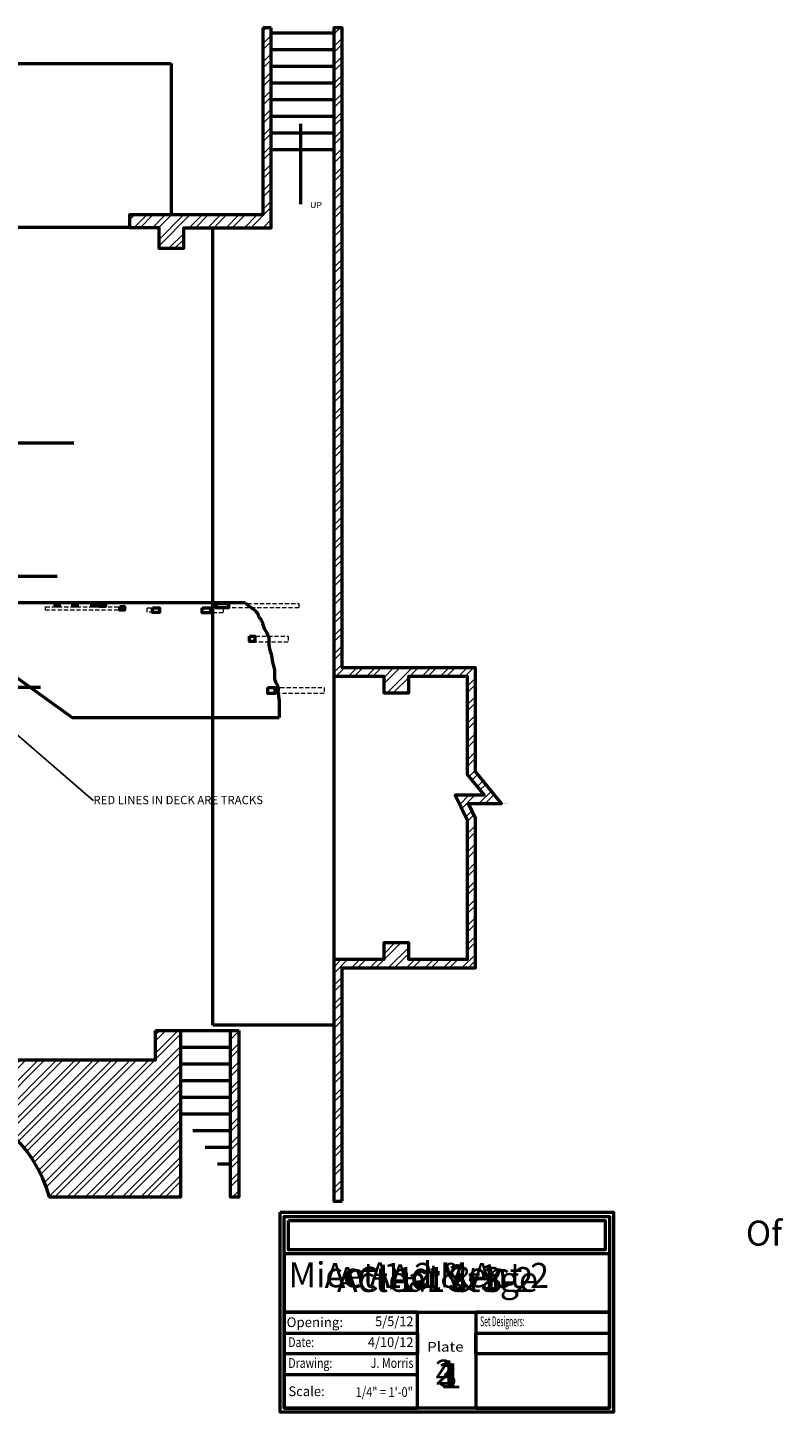
# Model space of a CAD drawing. Units: inches. Extents: x -7222 to -1447, y -1359 to 338.
# Drawn here: x -1991 to -1447, y -659 to 338 of the extents above; entities that cross this region are included whole.
import ezdxf
from ezdxf import colors
from ezdxf.entities.mleader import LeaderData, LeaderLine
from ezdxf.enums import TextEntityAlignment as Align
from ezdxf.math import Vec2, Vec3

# ---------------------------------------------------------------- set-up
doc = ezdxf.new("R2010")
doc.units = ezdxf.units.IN
doc.header["$LTSCALE"] = 24
doc.header["$MEASUREMENT"] = 0
doc.linetypes.add('$RECOVER_020211113234-25', pattern=[0])
doc.linetypes.add('HIDDEN2', pattern=[0.1875, 0.125, -0.0625])
for name, color, linetype, lineweight in [('7- Act I i & III ii @ 1', 7, 'Continuous', 50), ('7- Act I ii', 7, 'Continuous', 50), ('7- Act I ii @ 1', 7, 'Continuous', 50), ('7- Act II i', 7, 'Continuous', 50), ('7- Act II i @ 1', 7, 'Continuous', 50), ('7- Common', 7, 'Continuous', 50), ('7- Common @ 1', 7, 'Continuous', 50), ('Act 1-1 @ 1', 7, 'Continuous', 25), ('Setup Notes', 7, 'Continuous', 5), ('SOFT GOODS', 7, 'Continuous', 200)]:
    doc.layers.add(name, color=color, linetype=linetype, lineweight=lineweight)
for name, color, linetype in [('Theatre', 7, 'Continuous'), ('Title Block', 7, 'Continuous'), ('Title Block @ 1', 7, 'Continuous')]:
    doc.layers.add(name, color=color, linetype=linetype)
doc.styles.add('bastard10', font='dokchamp.ttf', dxfattribs={"height": 0.125})
doc.linetypes.add('ZIGZAG', pattern='A,0.0001,-0.2,[131,ltypeshp.shx,S=0.2,R=0,X=-0.2,Y=0],-0.4,[131,ltypeshp.shx,S=0.2,R=180,X=0.2,Y=0],-0.2', length=0.8001)

# ---------------------------------------------------------------- blocks, each defined once
blk = doc.blocks.new('grass hill')
for p, q in [((239.46, 0), (0, 0)), ((0, 0), (115.07, -82.56)), ((115.07, -82.56), (264.05, -82.56))]:
    blk.add_line(p, q)
at = {"linetype": 'HIDDEN2', "lineweight": 5}
for points in [[(152.6, -5.23), (95.8, -5.23), (95.8, -2.81), (152.6, -2.81)], [(177.84, -6.84), (169, -6.84), (169, -3.69), (177.84, -3.69)], [(208.5, -3.62), (223.67, -3.62), (223.67, -7.24), (208.5, -7.24)], [(218.63, -0.49), (278.15, -0.49), (278.15, -3.6), (218.63, -3.6)], [(242.59, -24.02), (270.43, -24.02), (270.43, -28.24), (242.59, -28.24)], [(255.8, -60.98), (296.31, -60.98), (296.31, -65.2), (255.8, -65.2)]]:
    blk.add_lwpolyline(points, close=True, dxfattribs=at)
for points in [[(102.83, -0.31), (105.53, -0.31), (105.53, -2.39), (102.83, -2.39)], [(115.46, -0.17), (118.62, -0.17), (118.62, -2.43), (115.46, -2.43)], [(129.25, -0.16), (132.7, -0.16), (132.7, -2.5), (129.25, -2.5)], [(134.58, -0.3), (139, -0.3), (139, -2.63), (134.58, -2.63)], [(149.4, -2.71), (152.6, -2.71), (152.6, -5.23), (149.4, -5.23)], [(172.78, -3.57), (177.8, -3.57), (177.8, -6.92), (172.78, -6.92)], [(208.5, -3.62), (214.62, -3.62), (214.62, -7.24), (208.5, -7.24)], [(218.63, -0.49), (227.6, -0.49), (227.6, -3.7), (218.63, -3.7)], [(242.59, -24.02), (246.5, -24.02), (246.5, -27.93), (242.59, -27.93)], [(255.8, -60.98), (260.8, -60.98), (260.8, -65.2), (255.8, -65.2)]]:
    blk.add_lwpolyline(points, close=True)
blk.add_spline([(239.46, 0), (244.93, -4.22), (248.09, -7.22), (249.68, -10.54), (251.1, -12.44), (252.84, -17.65), (254.42, -20.49), (256.47, -25.07), (256.47, -29.97), (258.05, -36.29), (259.16, -42.77), (260.74, -50.03), (261.05, -56.19), (263.11, -60.62), (263.11, -63.93), (263.9, -70.41), (264.06, -73.73), (264.06, -82.56)], degree=3)

msp = doc.modelspace()

# ---------------------------------------------------------------- hatches: boundary and pattern name
at = {"layer": 'Setup Notes', "ltscale": 0.0125}
h = msp.add_hatch(dxfattribs=at)
h.set_pattern_fill('ANSI32', color=256, scale=25)
h.paths.add_polyline_path([(-1815.68, 337.67), (-1821.68, 337.67), (-1821.68, 202.83), (-1887.68, 202.83), (-1917.68, 202.83), (-1917.68, 193.83), (-1896.68, 193.83), (-1896.68, 178.83), (-1878.68, 178.83), (-1878.68, 193.67), (-1815.68, 193.67)])
h.paths.add_polyline_path([(-1764.68, 337.67), (-1770.68, 337.67), (-1770.68, -129.33), (-1734.68, -129.33), (-1734.68, -141.33), (-1716.68, -141.33), (-1716.68, -129.33), (-1674.68, -129.33), (-1674.68, -199.97), (-1662.47, -215.02), (-1683.16, -215.02), (-1674.68, -232.63), (-1674.68, -333.33), (-1716.68, -333.33), (-1716.68, -321.33), (-1734.68, -321.33), (-1734.68, -333.33), (-1770.68, -333.33), (-1770.68, -507.33), (-1764.68, -507.33), (-1764.68, -339.33), (-1734.68, -339.33), (-1716.68, -339.33), (-1668.68, -339.33), (-1668.68, -333.33), (-1668.68, -231.57), (-1673.68, -221.02), (-1649.87, -221.02), (-1668.68, -197.84), (-1668.68, -123.33), (-1764.68, -123.33)])
h.paths.add_polyline_path([(-1838.87, -384.41), (-1844.87, -384.41), (-1844.87, -504.41), (-1838.87, -504.41)])
h.paths.add_polyline_path([(-1880.87, -384.41), (-1898.87, -384.41), (-1898.87, -405.41), (-2058.87, -405.41), (-2058.87, -431.89, -0.298688), (-1975.16, -504.41), (-1880.87, -504.41)])
h.paths.add_polyline_path([(-2088.87, -405.41), (-2105.87, -405.41), (-2105.87, -384.41), (-2141.87, -384.41), (-2141.87, -432.41, 0.833333), (-2105.87, -432.41, -0.018335), (-2095.34, -431.88), (-2095.34, -479.88), (-2084.87, -519.41), (-2080.4, -518.23), (-2090.52, -479.88), (-2090.52, -431.89), (-2088.87, -431.89)])
h.paths.add_polyline_path([(-2935.66, 205.83), (-2080.68, 205.83), (-2080.68, 220.83), (-2071.68, 220.83), (-2071.68, 202.83), (-2047.68, 202.83), (-2047.68, 193.83), (-2065.68, 193.83), (-2065.68, 181.83), (-2914.68, 181.83), (-2914.68, -442.41), (-2935.66, -442.41)])

# ---------------------------------------------------------------- linework, layer by layer
at = {"layer": '7- Common', "linetype": 'ZIGZAG', "ltscale": 0.0125}
for p, q in [((-1957.68, 38.59), (-2101.68, 38.59)), ((-1969.68, -57.41), (-2113.68, -57.41)), ((-1981.68, -137.41), (-2125.68, -137.41))]:
    msp.add_line(p, q, dxfattribs=at)
at = {"layer": 'Theatre', "color": 7, "lineweight": 50}
for p, q in [((-1815.68, 337.67), (-1821.68, 337.67)), ((-1815.68, 333.93), (-1770.68, 333.93)), ((-1815.68, 321.93), (-1770.68, 321.93)), ((-2071.68, 311.83), (-1887.68, 311.83)), ((-1887.68, 311.83), (-1887.68, 202.83)), ((-1815.68, 309.93), (-1770.68, 309.93)), ((-1815.68, 297.93), (-1770.68, 297.93)), ((-1815.68, 285.93), (-1770.68, 285.93)), ((-1815.68, 273.93), (-1770.68, 273.93)), ((-1815.68, 261.93), (-1770.68, 261.93)), ((-1794.3, 210.59), (-1794.3, 268.55)), ((-1815.68, 249.93), (-1770.68, 249.93)), ((-1880.87, -384.41), (-1844.87, -384.41)), ((-1880.87, -396.41), (-1844.87, -396.41)), ((-1880.87, -408.41), (-1844.87, -408.41)), ((-1880.87, -420.41), (-1844.87, -420.41)), ((-1880.87, -432.41), (-1844.87, -432.41)), ((-1880.87, -444.41), (-1844.87, -444.41)), ((-1872, -456.41), (-1844.87, -456.41)), ((-1863.13, -468.41), (-1844.87, -468.41)), ((-1854.26, -480.41), (-1844.87, -480.41))]:
    msp.add_line(p, q, dxfattribs=at)
at = {"layer": 'Theatre', "color": 7, "linetype": '$RECOVER_020211113234-25', "lineweight": 50}
for p, q in [((-1917.68, 193.83), (-2047.68, 193.83)), ((-1857.68, -380.41), (-1857.68, 193.67)), ((-1770.68, -129.33), (-1770.68, -333.33)), ((-1770.68, -380.41), (-1857.68, -380.41))]:
    msp.add_line(p, q, dxfattribs=at)
at = {"layer": 'Theatre', "color": 7, "lineweight": 50, "flags": 128}
msp.add_lwpolyline([(-1821.68, 337.67), (-1821.68, 202.83), (-1887.68, 202.83), (-1917.68, 202.83), (-1917.68, 193.83), (-1896.68, 193.83), (-1896.68, 178.83), (-1878.68, 178.83), (-1878.68, 193.67), (-1815.68, 193.67), (-1815.68, 337.67)], dxfattribs=at)
for points in [[(-1764.68, -507.33), (-1764.68, -339.33), (-1734.68, -339.33), (-1716.68, -339.33), (-1668.68, -339.33), (-1668.68, -333.33), (-1668.68, -231.57), (-1673.68, -221.02), (-1649.87, -221.02), (-1668.68, -197.84), (-1668.68, -123.33), (-1764.68, -123.33), (-1764.68, 337.67), (-1770.68, 337.67), (-1770.68, -129.33), (-1734.68, -129.33), (-1734.68, -141.33), (-1716.68, -141.33), (-1716.68, -129.33), (-1674.68, -129.33), (-1674.68, -199.97), (-1662.47, -215.02), (-1683.16, -215.02), (-1674.68, -232.63), (-1674.68, -333.33), (-1716.68, -333.33), (-1716.68, -321.33), (-1734.68, -321.33), (-1734.68, -333.33), (-1770.68, -333.33), (-1770.68, -507.33), (-1764.68, -507.33)], [(-1838.87, -384.41), (-1838.87, -504.41), (-1844.87, -504.41), (-1844.87, -384.41), (-1838.87, -384.41)]]:
    msp.add_lwpolyline(points, close=True, dxfattribs=at)
msp.add_lwpolyline([(-1898.87, -384.41), (-1880.87, -384.41), (-1880.87, -504.41), (-1975.16, -504.41, 0.298688), (-2058.87, -431.89), (-2058.87, -405.41), (-1898.87, -405.41), (-1898.87, -384.41)], format="xyb", close=True, dxfattribs=at)
at = {"layer": 'Title Block', "color": 7, "linetype": 'Continuous', "lineweight": 50}
for p, q in [((-1668.3, -632.25), (-1668.3, -656.25)), ((-1572.3, -656.25), (-1572.3, -632.25)), ((-1668.3, -656.25), (-1572.3, -656.25))]:
    msp.add_line(p, q, dxfattribs=at)
for points in [[(-1809.3, -515.25), (-1569.3, -515.25), (-1569.3, -659.25), (-1809.3, -659.25)], [(-1572.3, -656.25), (-1806.3, -656.25), (-1806.3, -518.25), (-1572.3, -518.25)], [(-1803.3, -521.25), (-1575.3, -521.25), (-1575.3, -542.25), (-1803.3, -542.25)], [(-1572.3, -545.25), (-1806.3, -545.25), (-1806.3, -587.25), (-1572.3, -587.25)], [(-1806.3, -656.25), (-1710.3, -656.25), (-1710.3, -587.25), (-1806.3, -587.25)], [(-1668.3, -656.25), (-1572.3, -656.25), (-1572.3, -587.25), (-1668.3, -587.25)], [(-1806.3, -602.25), (-1710.3, -602.25), (-1710.3, -617.25), (-1806.3, -617.25)], [(-1668.3, -602.25), (-1572.3, -602.25), (-1572.3, -617.25), (-1668.3, -617.25)], [(-1710.3, -632.25), (-1806.3, -632.25), (-1806.3, -656.25), (-1710.3, -656.25)]]:
    msp.add_lwpolyline(points, close=True, dxfattribs=at)

# ---------------------------------------------------------------- block references
at = {"layer": '7- Act I ii', "color": 5}
msp.add_blockref('grass hill', (-2073.93, -76.43), dxfattribs=at)
at = {"layer": '7- Act II i', "color": 5}
msp.add_blockref('grass hill', (-2073.93, -76.43), dxfattribs=at)

# ---------------------------------------------------------------- texts
at = {"layer": '7- Act I i & III ii @ 1', "char_height": 18, "attachment_point": 1, "style": 'bastard10'}
for s, insert, width in [('Act 1-1 & 3-2', (-1768.4, -554.64), 149.0836), ('2', (-1697.76, -621.29), 16.1761)]:
    msp.add_mtext(s, dxfattribs=dict(at, insert=insert, width=width))
at = {"layer": '7- Act I ii @ 1', "char_height": 18, "attachment_point": 1, "style": 'bastard10'}
for s, insert, width in [('Act 1-2 & Act 2', (-1777.21, -551.64), 221.2421), ('3', (-1695.35, -623.31), 24.1114)]:
    msp.add_mtext(s, dxfattribs=dict(at, insert=insert, width=width))
at = {"layer": '7- Act II i @ 1', "char_height": 18, "attachment_point": 1, "style": 'bastard10'}
for s, insert, width in [('Act 3-1', (-1730.38, -552.82), 180.8837), ('4', (-1697.27, -621.75), 42)]:
    msp.add_mtext(s, dxfattribs=dict(at, insert=insert, width=width))
at = {"layer": '7- Common @ 1', "ltscale": 0.0125, "insert": (-1803.3, -521.25), "char_height": 18, "attachment_point": 1, "style": 'bastard10'}
msp.add_mtext_dynamic_manual_height_columns('\\pi18.291;Of Mice And Men', width=228, gutter_width=0.938, heights=[21.14], dxfattribs=at)
at = {"layer": 'Act 1-1 @ 1', "char_height": 18, "attachment_point": 1, "style": 'bastard10'}
for s, width, gutter_width, insert in [('Clear Stage', 234, 0.938, (-1753.99, -554.48)), ('1', 20.161, 15, (-1693.94, -623.88))]:
    msp.add_mtext_dynamic_manual_height_columns(s, width=width, gutter_width=gutter_width, heights=[0], dxfattribs=dict(at, insert=insert))
at = {"layer": 'Act 1-1 @ 1', "insert": (-1692.32, -624.01), "char_height": 18, "width": 19.5122, "attachment_point": 1, "style": 'bastard10'}
msp.add_mtext('1', dxfattribs=at)
at = {"layer": 'Theatre', "color": 7, "linetype": 'Continuous'}
for s, height, width, p, p2 in [('UP', 4.259, 1.20675, (-1787.67, 207.89), (-1779.1, 207.89)), ('fTechnic|b0|i0|c2|p2;BREAK POINT', 0.213, 0.839505, (-1649.87, -221.29), (-1645.14, -221.29)), ('fTechnic|b0|i0|c2|p2;Break point', 0.213, 0.761049, (-1649.87, -221.29), (-1645.63, -221.29))]:
    msp.add_text(s, height=height, dxfattribs=dict(at, width=width)).set_placement(p, p2, align=Align.FIT)
at = {"layer": 'Title Block', "style": 'bastard10'}
for s, width, p, p2 in [('5/5/12', 1.014626, (-1740.88, -597.25), (-1713.3, -597.25)), ('Set Designers:', 0.498936, (-1665.3, -597.25), (-1633.3, -597.25)), ('Date:', 0.787831, (-1803.3, -612.25), (-1784.88, -612.25)), ('4/10/12', 1.005797, (-1746.11, -612.25), (-1713.3, -612.25)), ('Plate', 1.171156, (-1703.36, -615.58), (-1677.26, -615.58)), ('Drawing:', 0.818485, (-1803.3, -627.25), (-1771.71, -627.25)), ('J. Morris', 0.820259, (-1744.04, -627.25), (-1713.3, -627.25)), ('Scale:', 0.960464, (-1803.3, -647.59), (-1777.19, -647.59))]:
    msp.add_text(s, height=7, dxfattribs=dict(at, width=width)).set_placement(p, p2, align=Align.FIT)
at = {"layer": 'Title Block', "style": 'bastard10', "width": 0.830545}
msp.add_text('1/4" = 1\'-0"', height=7, dxfattribs=at).set_placement((-1734.3, -644.69), align=Align.MIDDLE_CENTER)
at = {"layer": 'Title Block @ 1', "insert": (-1804.6, -590.88), "char_height": 7, "width": 48, "attachment_point": 1, "style": 'bastard10'}
msp.add_mtext('Opening:', dxfattribs=at)

# ---------------------------------------------------------------- leaders
at = {"layer": 'SOFT GOODS', "lineweight": 5}
ml = msp.add_multileader_mtext('Standard', dxfattribs=at)
ml.set_content('RED LINES IN DECK ARE TRACKS', color=256, style='bastard10')
ml.set_leader_properties()
ml.build(insert=Vec2(0, 0))
ml.multileader.update_dxf_attribs({"text_right_attachment_type": 6, "dogleg_length": 0.36, "arrow_head_size": 0.18})
ctx = ml.context
ctx.base_point, ctx.char_height, ctx.arrow_head_size, ctx.landing_gap_size, ctx.plane_origin = Vec3(-1943.68, -218.46), 6, 0.18, 0.09, Vec3(-2023.68, -149.66)
ctx.right_attachment = 6
notes = []
notes.append((ctx, [(0, (1, 1, 0), (-1944.04, -218.46), (1, 0), 0.36, [(0, [(-2023.68, -149.66)], 0, [])])]))
ctx.mtext.insert, ctx.mtext.flow_direction = Vec3(-1943.59, -215.42), 5
for ctx, leaders in notes:
    for number, flags, end, landing, length, lines in leaders:
        leader = LeaderData()
        leader.index, (leader.has_last_leader_line, leader.has_dogleg_vector, leader.attachment_direction) = number, flags
        leader.last_leader_point, leader.dogleg_vector, leader.dogleg_length = Vec3(end), Vec3(landing), length
        for number, points, colour, breaks in lines:
            line = LeaderLine()
            line.index, line.vertices, line.color, line.breaks = number, Vec3.list(points), colors.encode_raw_color(colour), breaks
            leader.lines.append(line)
        ctx.leaders.append(leader)

doc.saveas('drawing.dxf')
